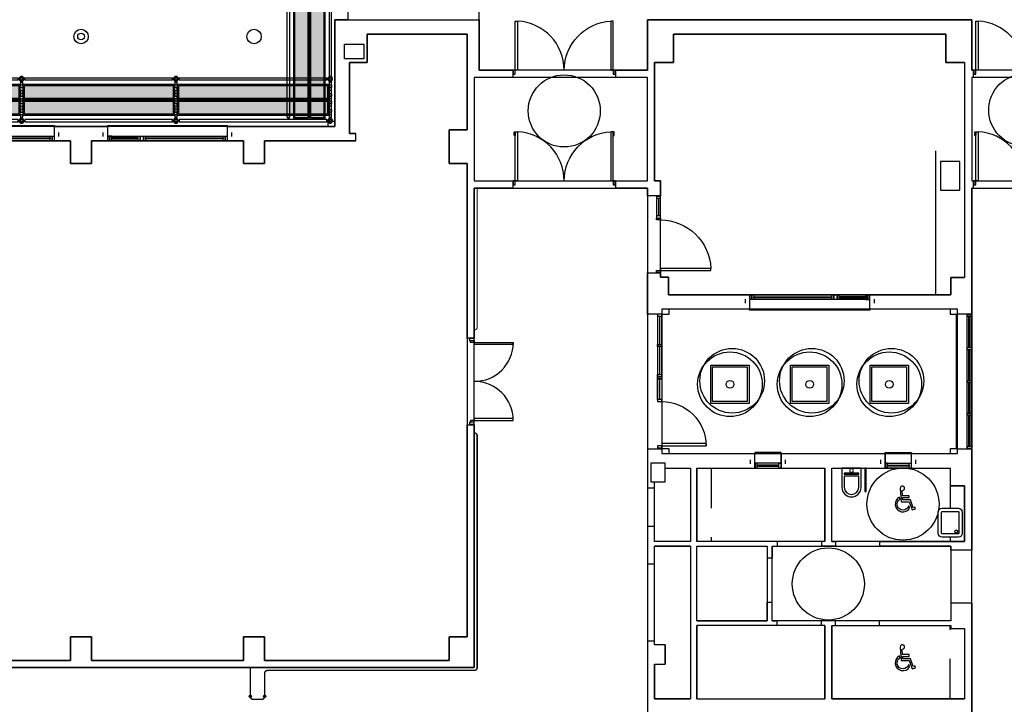
# Model space of a CAD drawing. Units: inches. Extents: x -128926 to -17880, y -2240 to 41567.
# Drawn here: x -121418 to -119369, y 9638 to 11061 of the extents above; entities that cross this region are included whole.
import ezdxf

# ---------------------------------------------------------------- set-up
doc = ezdxf.new("R2010")
doc.units = ezdxf.units.IN
doc.header["$MEASUREMENT"] = 0
for name, color, linetype in [('0-INSTA', 50, 'Continuous'), ('0-MUROS', 5, 'Continuous'), ('0-PILAR', 11, 'Continuous'), ('0-SANIT', 51, 'Continuous'), ('00-ANDAMIOS', 1, 'Continuous'), ('2', 9, 'Continuous'), ('A-ALFEIZAR', 131, 'Continuous'), ('A-CAMARA', 8, 'Continuous'), ('A-PASAMANOS', 252, 'Continuous'), ('A-Varbol', 52, 'Continuous'), ('AUX-tramas', 210, 'Continuous'), ('CARP-EXTERIOR', 131, 'Continuous'), ('CARP-INTERIOR', 111, 'Continuous'), ('D-NORMATIVA', 9, 'Continuous'), ('D-SUP.UTIL', 70, 'Continuous')]:
    doc.layers.add(name, color=color, linetype=linetype)

# ---------------------------------------------------------------- blocks, each defined once
blk = doc.blocks.new('ino')
for points in [[(-40, -40), (-40, 0), (0, 0), (0, -40, -1)], [(-35, -40), (-35, -17.2), (-5, -17.2), (-5, -40, -1)]]:
    blk.add_lwpolyline(points, format="xyb", close=True)
blk.add_lwpolyline([(-35, -10.8), (-5, -10.8), (-5, -12.9), (-35, -12.9)], close=True)
blk.add_circle((-20, -5.1), 3.95)
blk = doc.blocks.new('P-2H-210')
for points in [[(0, 209), (0, 213), (-8, 213), (-8, 209)], [(0, 204), (0, 209), (102, 209), (102, 204)], [(0, 1), (0, 5), (-8, 5), (-8, 1)], [(0, 10), (0, 5), (102, 5), (102, 10)]]:
    blk.add_lwpolyline(points, close=True)
at = {"ltscale": 10}
for points in [[(0, 107, 0.398957), (102, 204, -0.949917)], [(0, 107, -0.398957), (102, 10, 0.949917)]]:
    blk.add_lwpolyline(points, format="xyb", dxfattribs=at)
blk = doc.blocks.new('MINUSVALIDO')
for points in [[(0.141, 0.071), (0.141, 0.102), (0.025, 0.102), (0.02, 0.196, 2.732409), (-0.014, 0.231), (0, 0), (0.141, 0), (0.192, -0.143), (0.247, -0.125), (0.237, -0.095), (0.212, -0.104), (0.163, 0.031), (0.029, 0.031), (0.027, 0.071)], [(-0.023, 0.046), (-0.025, 0.08, 1.342318), (0.148, -0.112), (0.133, -0.069, -1.455177)]]:
    blk.add_lwpolyline(points, format="xyb", close=True)
blk = doc.blocks.new('RETENEDOR PTAS RF')
blk.add_lwpolyline([(0, 0), (6, 0, 0.414214), (7, 1), (7, 1, 0.414214), (6, 2), (0, 2, 0.414214), (-1, 1), (-1, 1, 0.414214)], format="xyb", close=True)
blk = doc.blocks.new('V5-planta')
at = {"layer": '0-MUROS'}
for p, q in [((-55, 0), (-55, 30)), ((0, 0), (0, 30))]:
    blk.add_line(p, q, dxfattribs=at)
at = {"layer": 'A-ALFEIZAR'}
for p, q in [((-55, 32), (0, 32)), ((-55, 30), (-55, 32)), ((0, 32), (0, 30))]:
    blk.add_line(p, q, dxfattribs=at)
at = {"layer": 'A-CAMARA'}
for p, q in [((-64, 9), (-64, 17)), ((9, 9), (9, 17))]:
    blk.add_line(p, q, dxfattribs=at)
at = {"layer": 'CARP-EXTERIOR'}
for p, q in [((-48, 6), (-48, 4)), ((-7, 6), (-7, 4))]:
    blk.add_line(p, q, dxfattribs=at)
for points in [[(-54, 10), (-1, 10)], [(-1, 0), (-54, 0)]]:
    blk.add_lwpolyline(points, dxfattribs=at)
for points in [[(-54, 10), (-54, 0), (-50, 0), (-50, 10)], [(-50, 6), (-5, 6), (-5, 4), (-50, 4)], [(-1, 10), (-1, 0), (-5, 0), (-5, 10)]]:
    blk.add_lwpolyline(points, close=True, dxfattribs=at)
blk = doc.blocks.new('PUERT82I')
for p, q in [((5, 8), (5, 90)), ((5, 90), (9, 90)), ((9, 90), (9, 8)), ((1, 0), (1, 8)), ((1, 8), (5, 8)), ((5, 0), (1, 0)), ((9, 8), (5, 8)), ((5, 8), (5, 0)), ((87, 8), (91, 8)), ((87, 0), (87, 8)), ((91, 0), (87, 0)), ((91, 8), (91, 0))]:
    blk.add_line(p, q)
blk.add_arc((5, 8), 82, 0, 90)
blk = doc.blocks.new('P82+M')
for points in [[(102.7, -20), (145.3, -20), (145.3, -29), (102.7, -29)], [(145.3, -20), (149.8, -20), (149.8, -29), (145.3, -29)], [(102.7, -24.5), (145.3, -24.5), (145.3, -24.5), (102.7, -24.5)]]:
    blk.add_lwpolyline(points, close=True)
at = {"xscale": -1.121951219509356, "yscale": 1.121951219509356, "zscale": 1.121951219512195, "rotation": 180}
blk.add_blockref('PUERT82I', (0.6, -20), dxfattribs=at)
blk = doc.blocks.new('V-250')
at = {"layer": 'A-ALFEIZAR'}
for p, q in [((0, 32), (-250, 32)), ((-250, 32), (-250, 30)), ((0, 30), (0, 32))]:
    blk.add_line(p, q, dxfattribs=at)
at = {"layer": 'A-CAMARA'}
for p, q in [((-259, 9), (-259, 17)), ((9, 9), (9, 17))]:
    blk.add_line(p, q, dxfattribs=at)
at = {"layer": 'CARP-EXTERIOR'}
for p, q in [((-239, 6), (-239, 4)), ((-80.9, 6), (-80.9, 4)), ((-61.9, 6), (-61.9, 4)), ((-11, 6), (-11, 4))]:
    blk.add_line(p, q, dxfattribs=at)
for points in [[(-1, 10), (-249, 10)], [(-249, 0), (-1, 0)]]:
    blk.add_lwpolyline(points, dxfattribs=at)
for points in [[(-249, 10), (-249, 0), (-245, 0), (-245, 10)], [(-245, 10), (-245, 0), (-241, 0), (-241, 10)], [(-78.9, 6), (-241, 6), (-241, 4), (-78.9, 4)], [(-78.9, 10), (-78.9, 0), (-74.9, 0), (-74.9, 10)], [(-74.9, 10), (-74.9, 0), (-67.9, 0), (-67.9, 10)], [(-67.9, 10), (-67.9, 0), (-63.9, 0), (-63.9, 10)], [(-63.9, 6), (-9, 6), (-9, 4), (-63.9, 4)], [(-5, 10), (-5, 0), (-9, 0), (-9, 10)], [(-1, 10), (-1, 0), (-5, 0), (-5, 10)]]:
    blk.add_lwpolyline(points, close=True, dxfattribs=at)
blk = doc.blocks.new('P-1H-105')
for p, q in [((8, 0), (0, 0)), ((0, 0), (0, -4)), ((8, -4), (8, 0)), ((0, -4), (8, -4)), ((8, -4), (113, -4)), ((8, -8), (8, -4)), ((113, -8), (8, -8)), ((113, -4), (113, -8)), ((0, -109), (0, -113)), ((8, -109), (0, -109)), ((0, -113), (8, -113)), ((8, -113), (8, -109))]:
    blk.add_line(p, q)
blk.add_arc((8, -4), 105, 270, 357.8184)
blk = doc.blocks.new('P-1HM-160')
blk.add_line((-154, 4), (-117.5, 4))
for points in [[(-158, 0), (-113, 0), (-113, 8), (-158, 8)], [(-158, 0), (-154, 0), (-154, 8), (-158, 8)], [(-117.5, 0), (-113, 0), (-113, 8), (-117.5, 8)]]:
    blk.add_lwpolyline(points, close=True)
at = {"xscale": -1, "rotation": 270}
blk.add_blockref('P-1H-105', (0, 0), dxfattribs=at)
blk = doc.blocks.new('P-2H-180')
for p, q in [((9, 10), (9, 91)), ((9, 91), (13, 91)), ((13, 91), (13, 10)), ((167, 91), (167, 10)), ((171, 91), (167, 91)), ((171, 10), (171, 91)), ((5, 10), (9, 10)), ((5, 0), (5, 10)), ((5, 0), (5, 8)), ((9, 2), (5, 2)), ((13, 10), (9, 10)), ((9, 10), (9, 2)), ((167, 10), (171, 10)), ((171, 10), (171, 2)), ((175, 10), (171, 10)), ((171, 2), (175, 2)), ((175, 8), (175, 0))]:
    blk.add_line(p, q)
for points in [[(5, 0), (5, 10), (1, 10), (1, 0)], [(179, 0), (179, 10), (175, 10), (175, 0)]]:
    blk.add_lwpolyline(points, close=True)
for centre, start, end in [((9, 10), 0, 90), ((171, 10), 90, 180)]:
    blk.add_arc(centre, 81, start, end)
blk = doc.blocks.new('AND307')
h = blk.add_hatch(color=253)
h.paths.add_polyline_path([(3.15, 0.465), (3.15, 0.735), (0.06, 0.735), (0.06, 0.465)])
h.paths.add_polyline_path([(0.06, 0.405), (0.06, 0.135), (3.15, 0.135), (3.15, 0.405)])
at = {"color": 21}
for p, q in [((3.178, 0.872), (3.167, 0.872)), ((3.167, 0.868), (3.178, 0.868)), ((3.178, 0.899), (3.186, 0.891)), ((3.186, 0.849), (3.178, 0.841)), ((3.189, 0.894), (3.181, 0.902)), ((3.181, 0.838), (3.189, 0.846)), ((3.208, 0.913), (3.208, 0.902)), ((3.208, 0.838), (3.208, 0.827)), ((3.212, 0.902), (3.212, 0.913)), ((3.212, 0.827), (3.212, 0.838)), ((3.239, 0.902), (3.231, 0.894)), ((3.231, 0.846), (3.239, 0.838)), ((3.234, 0.891), (3.242, 0.899)), ((3.242, 0.841), (3.234, 0.849)), ((3.253, 0.872), (3.242, 0.872)), ((3.242, 0.868), (3.253, 0.868)), ((3.167, 0.002), (3.178, 0.002)), ((3.186, 0.021), (3.178, 0.029)), ((3.181, 0.032), (3.189, 0.024)), ((3.208, 0.032), (3.208, 0.043)), ((3.212, 0.043), (3.212, 0.032)), ((3.231, 0.024), (3.239, 0.032)), ((3.242, 0.029), (3.234, 0.021)), ((3.242, 0.002), (3.253, 0.002)), ((3.178, -0.002), (3.167, -0.002)), ((3.178, -0.029), (3.186, -0.021)), ((3.189, -0.024), (3.181, -0.032)), ((3.208, -0.043), (3.208, -0.032)), ((3.212, -0.032), (3.212, -0.043)), ((3.239, -0.032), (3.231, -0.024)), ((3.234, -0.021), (3.242, -0.029)), ((3.253, -0.002), (3.242, -0.002))]:
    blk.add_line(p, q, dxfattribs=at)
for points in [[(0.07, 0.885), (0.033, 0.885), (0.033, 0.875), (0.06, 0.875), (0.06, 0.865), (0.033, 0.865), (0.033, 0.855), (0.07, 0.855)], [(3.14, 0.845), (0.07, 0.845), (0.07, 0.895), (3.14, 0.895)], [(3.14, 0.885), (3.177, 0.885), (3.177, 0.875), (3.15, 0.875), (3.15, 0.865), (3.177, 0.865), (3.177, 0.855), (3.14, 0.855)], [(3.195, 0.8), (3.195, 0.837), (3.205, 0.837), (3.205, 0.81), (3.215, 0.81), (3.215, 0.837), (3.225, 0.837), (3.225, 0.8)], [(3.225, 0.8), (3.225, 0.837), (3.215, 0.837), (3.215, 0.81), (3.205, 0.81), (3.205, 0.837), (3.195, 0.837), (3.195, 0.8)], [(3.175, 0.76), (3.175, 0.44), (0.035, 0.44), (0.035, 0.76)], [(3.175, 0.69), (3.175, 0.64), (3.239, 0.64), (3.239, 0.69)], [(3.245, 0.69), (3.245, 0.74), (3.181, 0.74), (3.181, 0.69)], [(3.175, 0.43), (3.175, 0.11), (0.035, 0.11), (0.035, 0.43)], [(3.175, 0.51), (3.175, 0.46), (3.239, 0.46), (3.239, 0.51)], [(3.245, 0.51), (3.245, 0.56), (3.181, 0.56), (3.181, 0.51)], [(3.245, 0.36), (3.245, 0.41), (3.181, 0.41), (3.181, 0.36)], [(3.175, 0.36), (3.175, 0.31), (3.239, 0.31), (3.239, 0.36)], [(3.245, 0.18), (3.245, 0.23), (3.181, 0.23), (3.181, 0.18)], [(0.07, -0.015), (0.033, -0.015), (0.033, -0.005), (0.06, -0.005), (0.06, 0.005), (0.033, 0.005), (0.033, 0.015), (0.07, 0.015)], [(3.14, 0.025), (0.07, 0.025), (0.07, -0.025), (3.14, -0.025)], [(3.14, -0.015), (3.177, -0.015), (3.177, -0.005), (3.15, -0.005), (3.15, 0.005), (3.177, 0.005), (3.177, 0.015), (3.14, 0.015)], [(3.175, 0.18), (3.175, 0.13), (3.239, 0.13), (3.239, 0.18)], [(3.195, 0.07), (3.195, 0.033), (3.205, 0.033), (3.205, 0.06), (3.215, 0.06), (3.215, 0.033), (3.225, 0.033), (3.225, 0.07)], [(3.225, 0.07), (3.225, 0.033), (3.215, 0.033), (3.215, 0.06), (3.205, 0.06), (3.205, 0.033), (3.195, 0.033), (3.195, 0.07)]]:
    blk.add_lwpolyline(points, close=True)
for points in [[(3.165, 0.866, -0.441624), (3.167, 0.868, 0.441624)], [(3.175, 0.899, -0.441624), (3.178, 0.899, 0.441624)], [(3.18, 0.866, -0.000097), (3.18, 0.866, -0.000006)], [(3.181, 0.835, -0.441624), (3.181, 0.838, 0.441624)], [(3.186, 0.888, -0.000097), (3.186, 0.888, -0.000006)], [(3.192, 0.846, -0.000097), (3.192, 0.846, -0.000006)], [(3.206, 0.915, -0.441624), (3.208, 0.913, 0.441624)], [(3.206, 0.9, -0.000097), (3.206, 0.9, -0.000006)], [(3.214, 0.825, -0.441624), (3.212, 0.827, 0.441624)], [(3.214, 0.84, -0.000097), (3.214, 0.84, -0.000006)], [(3.228, 0.894, -0.000097), (3.228, 0.894, -0.000006)], [(3.234, 0.852, -0.000097), (3.234, 0.852, -0.000006)], [(3.239, 0.905, -0.441624), (3.239, 0.902, 0.441624)], [(3.24, 0.874, -0.000097), (3.24, 0.874, -0.000006)], [(3.245, 0.841, -0.441624), (3.242, 0.841, 0.441624)], [(3.255, 0.874, -0.441624), (3.253, 0.872, 0.441624)], [(3.165, 0.004, 0.441624), (3.167, 0.002, -0.441624)], [(3.18, 0.004, 0.000097), (3.18, 0.004, 0.000006)], [(3.181, 0.035, 0.441624), (3.181, 0.032, -0.441624)], [(3.192, 0.024, 0.000097), (3.192, 0.024, 0.000006)], [(3.214, 0.045, 0.441624), (3.212, 0.043, -0.441624)], [(3.214, 0.03, 0.000097), (3.214, 0.03, 0.000006)], [(3.234, 0.018, 0.000097), (3.234, 0.018, 0.000006)], [(3.245, 0.029, 0.441624), (3.242, 0.029, -0.441624)], [(3.175, -0.029, 0.441624), (3.178, -0.029, -0.441624)], [(3.186, -0.018, 0.000097), (3.186, -0.018, 0.000006)], [(3.206, -0.03, 0.000097), (3.206, -0.03, 0.000006)], [(3.206, -0.045, 0.441624), (3.208, -0.043, -0.441624)], [(3.228, -0.024, 0.000097), (3.228, -0.024, 0.000006)], [(3.239, -0.035, 0.441624), (3.239, -0.032, -0.441624)], [(3.24, -0.004, 0.000097), (3.24, -0.004, 0.000006)], [(3.255, -0.004, 0.441624), (3.253, -0.002, -0.441624)]]:
    blk.add_lwpolyline(points, format="xyb", close=True, dxfattribs=at)
for points in [[(3.15, 0.735), (3.15, 0.465), (0.06, 0.465), (0.06, 0.735)], [(3.15, 0.405), (3.15, 0.135), (0.06, 0.135), (0.06, 0.405)]]:
    blk.add_lwpolyline(points, close=True, dxfattribs=at)
for points in [[(3.235, 0.74), (3.235, 0.8), (3.185, 0.8), (3.185, 0.74)], [(3.185, 0.64), (3.185, 0.56)], [(3.235, 0.56), (3.235, 0.64)], [(3.185, 0.46), (3.185, 0.41)], [(3.235, 0.41), (3.235, 0.46)], [(3.185, 0.31), (3.185, 0.23)], [(3.235, 0.23), (3.235, 0.31)], [(3.185, 0.13), (3.185, 0.07), (3.235, 0.07), (3.235, 0.13)]]:
    blk.add_lwpolyline(points)
for centre in [(3.21, 0.87), (3.21, 0)]:
    blk.add_circle(centre, 0.025)
for centre, start, end in [((3.21, 0.87), 174.2608, 185.7392), ((3.21, 0.87), 17.4576, 162.5424), ((3.21, 0.87), 197.4576, 252.5424), ((3.21, 0.87), 264.2608, 275.7392), ((3.21, 0.87), 287.4576, 342.5424), ((3.21, 0.87), 354.2608, 5.7392), ((3.21, 0), 174.2608, 185.7392), ((3.21, 0), 107.4576, 162.5424), ((3.21, 0), 84.2608, 95.7392), ((3.21, 0), 17.4576, 72.5424), ((3.21, 0), 354.2608, 5.7392), ((3.21, 0), 197.4576, 342.5424)]:
    blk.add_arc(centre, 0.05, start, end)
for centre, radius, start, end in [((3.21, 0.87), 0.045, 173.6206, 174.6624), ((3.167, 0.874), 0.002, 174.6624, 270), ((3.167, 0.866), 0.002, 90, 185.3376), ((3.21, 0.87), 0.045, 185.3376, 186.3794), ((3.21, 0.87), 0.045, 140.3376, 160.5288), ((3.21, 0.87), 0.045, 199.4712, 219.6624), ((3.177, 0.897), 0.002, 45, 140.3376), ((3.177, 0.843), 0.002, 219.6624, 315), ((3.178, 0.874), 0.002, 270, 352.8192), ((3.178, 0.866), 0.002, 7.1808, 90), ((3.21, 0.87), 0.03, 142.1808, 172.8192), ((3.21, 0.87), 0.03, 187.1808, 217.8192), ((3.21, 0.87), 0.045, 95.3376, 129.6624), ((3.183, 0.903), 0.002, 129.6624, 225), ((3.183, 0.837), 0.002, 135, 230.3376), ((3.21, 0.87), 0.045, 230.3376, 250.5288), ((3.185, 0.89), 0.002, 322.1808, 45), ((3.185, 0.85), 0.002, 315, 37.8192), ((3.19, 0.895), 0.002, 225, 307.8192), ((3.19, 0.845), 0.002, 52.1808, 135), ((3.21, 0.87), 0.03, 97.1808, 127.8192), ((3.21, 0.87), 0.03, 232.1808, 262.8192), ((3.21, 0.87), 0.045, 263.6206, 264.6624), ((3.206, 0.913), 0.002, 360, 95.3376), ((3.206, 0.902), 0.002, 277.1808, 360), ((3.206, 0.838), 0.002, 0, 82.8192), ((3.206, 0.827), 0.002, 264.6624, 0), ((3.214, 0.913), 0.002, 84.6624, 180), ((3.214, 0.902), 0.002, 180, 262.8192), ((3.214, 0.838), 0.002, 97.1808, 180), ((3.214, 0.827), 0.002, 180, 275.3376), ((3.21, 0.87), 0.045, 50.3376, 84.6624), ((3.21, 0.87), 0.03, 52.1808, 82.8192), ((3.21, 0.87), 0.03, 277.1808, 307.8192), ((3.21, 0.87), 0.045, 275.3376, 276.3794), ((3.21, 0.87), 0.045, 289.4712, 309.6624), ((3.23, 0.895), 0.002, 232.1808, 315), ((3.23, 0.845), 0.002, 45, 127.8192), ((3.235, 0.89), 0.002, 135, 217.8192), ((3.235, 0.85), 0.002, 142.1808, 225), ((3.21, 0.87), 0.03, 7.1808, 37.8192), ((3.21, 0.87), 0.03, 322.1808, 352.8192), ((3.237, 0.903), 0.002, 315, 50.3376), ((3.237, 0.837), 0.002, 309.6624, 45), ((3.242, 0.874), 0.002, 187.1808, 270), ((3.242, 0.866), 0.002, 90, 172.8192), ((3.243, 0.897), 0.002, 39.6624, 135), ((3.243, 0.843), 0.002, 225, 320.3376), ((3.21, 0.87), 0.045, 19.4712, 39.6624), ((3.21, 0.87), 0.045, 320.3376, 340.5288), ((3.253, 0.874), 0.002, 270, 5.3376), ((3.253, 0.866), 0.002, 354.6624, 90), ((3.21, 0.87), 0.045, 5.3376, 6.3794), ((3.21, 0.87), 0.045, 353.6206, 354.6624), ((3.21, 0), 0.045, 173.6206, 174.6624), ((3.167, 0.004), 0.002, 174.6624, 270), ((3.21, 0), 0.045, 140.3376, 160.5288), ((3.177, 0.027), 0.002, 45, 140.3376), ((3.178, 0.004), 0.002, 270, 352.8192), ((3.21, 0), 0.03, 142.1808, 172.8192), ((3.21, 0), 0.045, 109.4712, 129.6624), ((3.183, 0.033), 0.002, 129.6624, 225), ((3.185, 0.02), 0.002, 322.1808, 45), ((3.19, 0.025), 0.002, 225, 307.8192), ((3.21, 0), 0.03, 97.1808, 127.8192), ((3.21, 0), 0.045, 95.3376, 96.3794), ((3.206, 0.043), 0.002, 0, 95.3376), ((3.206, 0.032), 0.002, 277.1808, 0), ((3.214, 0.043), 0.002, 84.6624, 180), ((3.214, 0.032), 0.002, 180, 262.8192), ((3.21, 0), 0.045, 83.6206, 84.6624), ((3.21, 0), 0.03, 52.1808, 82.8192), ((3.21, 0), 0.045, 50.3376, 70.5288), ((3.23, 0.025), 0.002, 232.1808, 315), ((3.235, 0.02), 0.002, 135, 217.8192), ((3.21, 0), 0.03, 7.1808, 37.8192), ((3.237, 0.033), 0.002, 315, 50.3376), ((3.242, 0.004), 0.002, 187.1808, 270), ((3.243, 0.027), 0.002, 39.6624, 135), ((3.21, 0), 0.045, 19.4712, 39.6624), ((3.253, 0.004), 0.002, 270, 5.3376), ((3.21, 0), 0.045, 5.3376, 6.3794), ((3.167, -0.004), 0.002, 90, 185.3376), ((3.21, 0), 0.045, 185.3376, 186.3794), ((3.21, 0), 0.045, 199.4712, 219.6624), ((3.177, -0.027), 0.002, 219.6624, 315), ((3.178, -0.004), 0.002, 7.1808, 90), ((3.21, 0), 0.03, 187.1808, 217.8192), ((3.183, -0.033), 0.002, 135, 230.3376), ((3.21, 0), 0.045, 230.3376, 264.6624), ((3.185, -0.02), 0.002, 315, 37.8192), ((3.19, -0.025), 0.002, 52.1808, 135), ((3.21, 0), 0.03, 232.1808, 262.8192), ((3.206, -0.032), 0.002, 0, 82.8192), ((3.206, -0.043), 0.002, 264.6624, 0), ((3.214, -0.032), 0.002, 97.1808, 180), ((3.214, -0.043), 0.002, 180, 275.3376), ((3.21, 0), 0.03, 277.1808, 307.8192), ((3.21, 0), 0.045, 275.3376, 309.6624), ((3.23, -0.025), 0.002, 45, 127.8192), ((3.235, -0.02), 0.002, 142.1808, 225), ((3.21, 0), 0.03, 322.1808, 352.8192), ((3.237, -0.033), 0.002, 309.6624, 45), ((3.242, -0.004), 0.002, 90, 172.8192), ((3.243, -0.027), 0.002, 225, 320.3376), ((3.21, 0), 0.045, 320.3376, 340.5288), ((3.253, -0.004), 0.002, 354.6624, 90), ((3.21, 0), 0.045, 353.6206, 354.6624)]:
    blk.add_arc(centre, radius, start, end, dxfattribs=at)

msp = doc.modelspace()

# ---------------------------------------------------------------- linework, layer by layer
at = {"layer": '0-INSTA'}
for points in [[(-120761.86, 10849.341), (-120776.86, 10849.341), (-120776.86, 10839.341), (-120761.86, 10839.341)], [(-120066.86, 10459.148), (-120081.86, 10459.148), (-120081.86, 10449.148), (-120066.86, 10449.148)], [(-119466.86, 10459.148), (-119481.86, 10459.148), (-119481.86, 10449.148), (-119466.86, 10449.148)], [(-120066.86, 10169.148), (-120081.86, 10169.148), (-120081.86, 10159.148), (-120066.86, 10159.148)], [(-119466.86, 10169.148), (-119481.86, 10169.148), (-119481.86, 10159.148), (-119466.86, 10159.148)]]:
    msp.add_lwpolyline(points, close=True, dxfattribs=at)
msp.add_circle((-121290.007, 11026.148), 7, dxfattribs=at)
at = {"layer": '0-MUROS'}
for p, q in [((-120761.86, 10839.341), (-120761.86, 11061.148)), ((-120761.86, 11061.148), (-120461.86, 11061.148)), ((-120461.86, 11061.148), (-120461.86, 10956.182)), ((-120111.86, 11061.148), (-119436.86, 11061.148)), ((-120111.86, 10956.182), (-120111.86, 11061.148)), ((-119436.86, 11061.148), (-119436.86, 10956.182)), ((-120486.86, 11031.148), (-120694.868, 11031.148)), ((-120694.868, 11031.148), (-120694.868, 10972.148)), ((-120486.86, 10832.341), (-120486.86, 11031.148)), ((-119490.86, 11031.148), (-120057.86, 11031.148)), ((-120057.86, 11031.148), (-120057.86, 10972.148)), ((-119490.86, 10972.148), (-119490.86, 11031.148)), ((-120731.86, 10972.148), (-120731.86, 10824.341)), ((-120694.868, 10972.148), (-120731.86, 10972.148)), ((-120057.86, 10972.148), (-120096.86, 10972.148)), ((-120096.86, 10972.148), (-120096.86, 10726.182)), ((-119451.86, 10972.148), (-119490.86, 10972.148)), ((-119451.86, 10972.148), (-119451.86, 10525.341)), ((-120391.83, 10941.182), (-120471.86, 10941.182)), ((-120471.86, 10941.182), (-120471.86, 10726.182)), ((-120461.86, 10956.182), (-120391.83, 10956.182)), ((-120391.83, 10956.182), (-120391.83, 10941.182)), ((-120177.83, 10941.182), (-120177.83, 10956.182)), ((-120177.83, 10956.182), (-120111.86, 10956.182)), ((-120111.86, 10941.182), (-120177.83, 10941.182)), ((-120111.86, 10726.182), (-120111.86, 10941.182)), ((-119436.86, 10956.182), (-119433.86, 10956.182)), ((-119436.86, 10941.182), (-119436.86, 10726.182)), ((-119433.86, 10941.182), (-119436.86, 10941.182)), ((-119433.86, 10956.182), (-119433.86, 10941.182)), ((-121345.007, 10839.341), (-121235.007, 10839.341)), ((-121345.007, 10809.341), (-121345.007, 10839.341)), ((-121235.007, 10839.341), (-121235.007, 10809.341)), ((-120985.007, 10839.341), (-120761.86, 10839.341)), ((-120985.007, 10809.341), (-120985.007, 10839.341)), ((-120731.86, 10824.341), (-120718.007, 10824.341)), ((-120718.007, 10809.341), (-120718.007, 10824.341)), ((-121312.007, 10809.341), (-121345.007, 10809.341)), ((-121312.007, 10762.341), (-121312.007, 10809.341)), ((-121235.007, 10809.341), (-121268.007, 10809.341)), ((-121268.007, 10809.341), (-121268.007, 10762.341)), ((-120952.007, 10809.341), (-120985.007, 10809.341)), ((-120952.007, 10762.341), (-120952.007, 10809.341)), ((-120718.007, 10809.341), (-120908.007, 10809.341)), ((-120908.007, 10809.341), (-120908.007, 10762.341)), ((-121268.007, 10762.341), (-121312.007, 10762.341)), ((-120908.007, 10762.341), (-120952.007, 10762.341)), ((-120486.86, 10399.148), (-120486.86, 10762.341)), ((-120471.86, 10726.182), (-120391.83, 10726.182)), ((-120391.83, 10726.182), (-120391.83, 10711.182)), ((-120177.83, 10711.182), (-120177.83, 10726.182)), ((-120177.83, 10726.182), (-120111.86, 10726.182)), ((-120096.86, 10726.182), (-120084.86, 10726.182)), ((-120084.86, 10726.182), (-120084.86, 10694.806)), ((-119436.86, 10726.182), (-119433.86, 10726.182)), ((-119433.86, 10726.182), (-119433.86, 10711.182)), ((-120471.86, 10711.182), (-120471.86, 10399.148)), ((-120391.83, 10711.182), (-120471.86, 10711.182)), ((-120111.86, 10711.182), (-120177.83, 10711.182)), ((-120111.86, 10694.806), (-120111.86, 10711.182)), ((-120084.86, 10694.806), (-120111.86, 10694.806)), ((-119436.86, 10711.182), (-119436.86, 10449.148)), ((-119433.86, 10711.182), (-119436.86, 10711.182)), ((-120111.86, 10534.806), (-120084.86, 10534.806)), ((-120111.86, 10449.148), (-120111.86, 10534.806)), ((-120084.86, 10534.806), (-120084.86, 10526.148)), ((-120084.86, 10526.148), (-120067.86, 10526.148)), ((-120067.86, 10526.148), (-120067.86, 10489.148)), ((-119480.86, 10489.148), (-119480.86, 10525.341)), ((-119480.86, 10525.341), (-119451.86, 10525.341)), ((-120067.86, 10489.148), (-119899.36, 10489.148)), ((-119899.36, 10489.148), (-119899.36, 10459.148)), ((-119649.36, 10459.148), (-119649.36, 10489.148)), ((-119649.36, 10489.148), (-119480.86, 10489.148)), ((-120081.86, 10449.148), (-120111.86, 10449.148)), ((-119899.36, 10459.148), (-120081.86, 10459.148)), ((-120081.86, 10459.148), (-120081.86, 10449.148)), ((-119466.86, 10459.148), (-119649.36, 10459.148)), ((-119466.86, 10449.148), (-119466.86, 10459.148)), ((-119436.86, 10449.148), (-119466.86, 10449.148)), ((-120471.86, 10399.148), (-120486.86, 10399.148)), ((-120486.86, 10219.148), (-120471.86, 10219.148)), ((-120486.86, 9778.341), (-120486.86, 10219.148)), ((-120471.86, 10219.148), (-120471.86, 9714.341)), ((-120111.86, 10169.148), (-120081.86, 10169.148)), ((-120111.86, 10169.148), (-120111.86, 10087.288)), ((-120081.86, 10169.148), (-120081.86, 10159.148)), ((-119466.86, 10159.148), (-119466.86, 10169.148)), ((-119466.86, 10169.148), (-119436.86, 10169.148)), ((-119436.86, 10169.148), (-119436.86, 9958.621)), ((-120081.86, 10159.148), (-119888.36, 10159.148)), ((-119888.36, 10129.148), (-119888.36, 10159.148)), ((-119833.36, 10159.148), (-119617.36, 10159.148)), ((-119833.36, 10159.148), (-119833.36, 10129.148)), ((-119617.36, 10159.148), (-119617.36, 10129.148)), ((-119562.36, 10159.148), (-119466.86, 10159.148)), ((-119562.36, 10129.148), (-119562.36, 10159.148)), ((-120074.86, 10129.148), (-120021.86, 10129.148)), ((-120021.86, 10129.148), (-120021.86, 9976.621)), ((-120008.86, 10129.148), (-119888.36, 10129.148)), ((-120008.86, 10129.148), (-120008.86, 9976.621)), ((-119833.36, 10129.148), (-119742.86, 10129.148)), ((-119742.86, 9976.621), (-119742.86, 10129.148)), ((-119727.86, 9976.621), (-119727.86, 10129.148)), ((-119727.86, 10129.148), (-119617.36, 10129.148)), ((-119562.36, 10129.148), (-119481.86, 10129.148)), ((-119481.86, 10129.148), (-119481.86, 10092.148)), ((-120096.86, 10087.288), (-120096.86, 10100.341)), ((-120096.86, 10087.288), (-120111.86, 10087.288)), ((-119481.86, 10092.148), (-119451.86, 10092.148)), ((-119451.86, 10092.148), (-119451.86, 9976.621)), ((-120111.86, 10007.288), (-120111.86, 9929.524)), ((-120096.86, 10007.288), (-120111.86, 10007.288)), ((-120096.86, 9976.621), (-120096.86, 10007.288)), ((-120021.86, 9976.621), (-120096.86, 9976.621)), ((-119841.907, 9976.621), (-120008.86, 9976.621)), ((-119841.907, 9976.621), (-119841.907, 9966.621)), ((-119742.86, 9976.621), (-119749.907, 9976.621)), ((-119749.907, 9976.621), (-119749.907, 9966.621)), ((-119727.86, 9976.621), (-119720.814, 9976.621)), ((-119720.814, 9976.621), (-119720.814, 9966.621)), ((-119628.814, 9976.621), (-119451.86, 9976.621)), ((-119628.814, 9976.621), (-119628.814, 9966.621)), ((-120096.86, 9929.524), (-120096.86, 9966.621)), ((-120021.86, 9966.621), (-120096.86, 9966.621)), ((-120021.86, 9966.621), (-120021.86, 9649.094)), ((-120008.86, 9811.621), (-120008.86, 9966.621)), ((-120008.86, 9966.621), (-119862.384, 9966.621)), ((-119862.384, 9966.621), (-119862.384, 9942.621)), ((-119852.384, 9966.621), (-119841.907, 9966.621)), ((-119852.384, 9966.621), (-119852.384, 9942.621)), ((-119720.814, 9966.621), (-119749.907, 9966.621)), ((-119480.86, 9966.621), (-119628.814, 9966.621)), ((-119480.86, 9958.621), (-119480.86, 9966.621)), ((-119436.86, 9958.621), (-119480.86, 9958.621)), ((-119862.384, 9942.621), (-119852.384, 9942.621)), ((-120096.86, 9929.524), (-120111.86, 9929.524)), ((-119862.384, 9850.621), (-119852.384, 9850.621)), ((-119862.384, 9811.621), (-119862.384, 9850.621)), ((-119852.384, 9811.621), (-119852.384, 9850.621)), ((-119436.86, 9848.519), (-119480.86, 9848.519)), ((-119480.86, 9848.519), (-119480.86, 9811.621)), ((-119436.86, 9848.519), (-119436.86, 9398.914)), ((-120008.86, 9811.621), (-119862.384, 9811.621)), ((-119852.384, 9811.621), (-119841.907, 9811.621)), ((-119841.907, 9801.621), (-119841.907, 9811.621)), ((-119720.814, 9811.621), (-119749.907, 9811.621)), ((-119749.907, 9801.621), (-119749.907, 9811.621)), ((-119720.814, 9801.621), (-119720.814, 9811.621)), ((-119480.86, 9811.621), (-119628.814, 9811.621)), ((-119628.814, 9801.621), (-119628.814, 9811.621)), ((-119841.907, 9801.621), (-120008.86, 9801.621)), ((-120008.86, 9649.094), (-120008.86, 9801.621)), ((-119742.86, 9801.621), (-119749.907, 9801.621)), ((-119742.86, 9801.621), (-119742.86, 9649.094)), ((-119727.86, 9801.621), (-119720.814, 9801.621)), ((-119727.86, 9801.621), (-119727.86, 9649.094)), ((-119628.814, 9801.621), (-119480.86, 9801.621)), ((-119451.86, 9795.519), (-119451.86, 9649.094)), ((-121312.007, 9729.341), (-121312.007, 9778.341)), ((-121312.007, 9778.341), (-121268.007, 9778.341)), ((-121268.007, 9778.341), (-121268.007, 9729.341)), ((-120952.007, 9729.341), (-120952.007, 9778.341)), ((-120952.007, 9778.341), (-120908.007, 9778.341)), ((-120908.007, 9778.341), (-120908.007, 9729.341)), ((-120523.86, 9729.341), (-120523.86, 9778.341)), ((-120523.86, 9778.341), (-120486.86, 9778.341)), ((-120111.86, 9769.524), (-120111.86, 9349.952)), ((-120096.86, 9769.524), (-120111.86, 9769.524)), ((-120096.86, 9761.341), (-120096.86, 9769.524)), ((-120074.86, 9761.341), (-120096.86, 9761.341)), ((-120074.86, 9761.341), (-120074.86, 9721.341)), ((-121628.007, 9729.341), (-121312.007, 9729.341)), ((-121268.007, 9729.341), (-120952.007, 9729.341)), ((-120908.007, 9729.341), (-120523.86, 9729.341)), ((-120471.86, 9714.341), (-121736.926, 9714.341)), ((-120096.86, 9721.341), (-120096.86, 9649.094)), ((-120096.86, 9721.341), (-120074.86, 9721.341)), ((-120096.86, 9649.094), (-120021.86, 9649.094)), ((-120008.86, 9649.094), (-119742.86, 9649.094)), ((-119727.86, 9649.094), (-119451.86, 9649.094))]:
    msp.add_line(p, q, dxfattribs=at)
for points in [[(-120486.86, 10762.341), (-120523.86, 10762.341), (-120523.86, 10832.341), (-120486.86, 10832.341)], [(-119480.86, 9801.621), (-119480.86, 9795.519), (-119451.86, 9795.519)]]:
    msp.add_lwpolyline(points, dxfattribs=at)
for centre in [(-121290.007, 11026.148), (-120930.007, 11026.148)]:
    msp.add_circle(centre, 15, dxfattribs=at)
at = {"layer": '0-PILAR'}
for points in [[(-120741.86, 11010.148), (-120701.86, 11010.148), (-120701.86, 10980.148), (-120741.86, 10980.148)], [(-120104.86, 10100.341), (-120074.86, 10100.341), (-120074.86, 10139.148), (-120104.86, 10139.148)]]:
    msp.add_lwpolyline(points, close=True, dxfattribs=at)
at = {"layer": '0-SANIT'}
for points in [[(-119480.86, 10489.148), (-119511.86, 10489.148), (-119511.86, 10788.341)], [(-119978.86, 9985.42), (-119978.86, 9976.621), (-120008.86, 9976.621), (-120008.86, 10129.148), (-119978.86, 10129.148), (-119978.86, 10129.148), (-119978.86, 10045.42)], [(-119481.86, 9976.621), (-119451.86, 9976.621), (-119451.86, 10092.148), (-119481.86, 10092.148), (-119481.86, 10092.148), (-119481.86, 10045.42)], [(-119481.86, 9985.42), (-119481.86, 9976.621)], [(-119481.86, 9792.822), (-119481.86, 9801.621)], [(-119481.86, 9795.519), (-119451.86, 9795.519), (-119451.86, 9649.094), (-119481.86, 9649.094), (-119481.86, 9649.094), (-119481.86, 9732.822)]]:
    msp.add_lwpolyline(points, dxfattribs=at)
for points in [[(-119461.86, 10766.613), (-119501.86, 10766.613), (-119501.86, 10706.613), (-119461.86, 10706.613)], [(-119659.794, 10129.148), (-119659.794, 10080.368), (-119656.544, 10080.368), (-119656.544, 10129.148)]]:
    msp.add_lwpolyline(points, close=True, dxfattribs=at)
for points in [[(-119498.86, 10045.42), (-119464.86, 10045.42, -0.41421356), (-119456.86, 10037.42), (-119456.86, 9993.42, -0.41421356), (-119464.86, 9985.42), (-119498.86, 9985.42, -0.41421356), (-119506.86, 9993.42), (-119506.86, 10037.42, -0.41421356)], [(-119498.86, 10038.42), (-119464.86, 10038.42, -0.41421356), (-119463.86, 10037.42), (-119463.86, 9993.42, -0.41421356), (-119464.86, 9992.42), (-119498.86, 9992.42, -0.41421356), (-119499.86, 9993.42), (-119499.86, 10037.42, -0.41421356)]]:
    msp.add_lwpolyline(points, format="xyb", close=True, dxfattribs=at)
msp.add_circle((-119469.401, 9997.414), 3.096, dxfattribs=at)
at = {"layer": '2'}
for points in [[(-119980.053, 10343.206), (-119900.053, 10343.206), (-119900.053, 10263.206), (-119980.053, 10263.206)], [(-119976.053, 10339.206), (-119904.053, 10339.206), (-119904.053, 10267.206), (-119976.053, 10267.206)], [(-119814.36, 10343.206), (-119734.36, 10343.206), (-119734.36, 10263.206), (-119814.36, 10263.206)], [(-119810.36, 10339.206), (-119738.36, 10339.206), (-119738.36, 10267.206), (-119810.36, 10267.206)], [(-119648.668, 10343.206), (-119568.668, 10343.206), (-119568.668, 10263.206), (-119648.668, 10263.206)], [(-119644.668, 10339.206), (-119572.668, 10339.206), (-119572.668, 10267.206), (-119644.668, 10267.206)]]:
    msp.add_lwpolyline(points, close=True, dxfattribs=at)
at = {"layer": 'A-ALFEIZAR'}
for p, q in [((-119468.86, 10169.148), (-119468.86, 10449.148)), ((-119468.86, 10449.148), (-119466.86, 10449.148)), ((-119466.86, 10169.148), (-119468.86, 10169.148))]:
    msp.add_line(p, q, dxfattribs=at)
at = {"layer": 'A-PASAMANOS'}
for points, const_width in [([(-120465.86, 10711.182), (-120465.86, 10422.182, -0.41421356), (-120471.86, 10416.182), (-120471.86, 10416.182)], 2), ([(-120938.007, 9714.341), (-120938.007, 9654.341, 0.41421356), (-120932.007, 9648.341), (-120914.007, 9648.341, 0.41421356), (-120908.007, 9654.341), (-120908.007, 9702.341, -0.41421356), (-120902.007, 9708.341), (-120471.86, 9708.341, 0.41421356), (-120465.86, 9714.341), (-120465.86, 10196.113, 0.41421356), (-120471.86, 10202.113), (-120471.86, 10202.113)], 3)]:
    msp.add_lwpolyline(points, format="xyb", dxfattribs=dict(at, const_width=const_width))
for centre in [(-120938.007, 9654.341), (-120908.007, 9654.341)]:
    msp.add_circle(centre, 2.5, dxfattribs=at)
at = {"layer": 'A-Varbol'}
for centre, radius in [((-119940.053, 10303.206), 67.2), ((-119935.486, 10310.503), 67.2), ((-119774.36, 10303.206), 67.2), ((-119769.794, 10310.503), 67.2), ((-119608.668, 10303.206), 67.2), ((-119604.102, 10310.503), 67.2), ((-119940.053, 10303.206), 8), ((-119774.36, 10303.206), 8), ((-119608.668, 10303.206), 8)]:
    msp.add_circle(centre, radius, dxfattribs=at)
at = {"layer": 'AUX-tramas'}
msp.add_lwpolyline([(-120471.86, 10711.182), (-120111.86, 10711.182), (-120111.86, 9349.952), (-120948.092, 9349.952), (-120948.092, 9334.952), (-120921.092, 9334.952), (-120921.092, 9259.952), (-120921.092, 9259.952), (-121021.2, 9259.952), (-121089.99, 9259.952), (-121121.309, 9259.952), (-121289.309, 9259.952), (-121358.149, 9259.952), (-121436.99, 9259.952), (-121436.99, 9259.952), (-121733.092, 9259.952), (-121733.092, 9243.952), (-121655.888, 9244.952), (-121655.888, 8861.148), (-122369.007, 8861.148), (-122369.007, 8861.148), (-122369.007, 8861.148), (-122369.007, 9714.341), (-120471.86, 9714.341)], close=True, dxfattribs=at)
msp.add_lwpolyline([(-119201.86, 8016.148), (-119591.86, 8016.148), (-119591.86, 8440.554), (-119698.86, 8440.554), (-119698.86, 8654.554), (-119436.86, 8654.554), (-119436.86, 9262.952), (-119451.86, 9262.952), (-119451.86, 9412.321), (-119436.86, 9412.321), (-119436.86, 9466.321), (-119451.86, 9466.321), (-119451.86, 9611.952), (-119436.86, 9611.952), (-119436.86, 10711.182), (-119216.86, 10711.182)], dxfattribs=at)
at = {"layer": 'CARP-EXTERIOR'}
for p, q in [((-120086.348, 10444.66), (-120086.348, 10386.273)), ((-120086.348, 10381.785), (-120086.348, 10323.398))]:
    msp.add_line(p, q, dxfattribs=at)
for points in [[(-120081.86, 10449.148), (-120090.836, 10449.148), (-120090.836, 10318.91), (-120081.86, 10318.91)], [(-120081.86, 10449.148), (-120090.836, 10449.148), (-120090.836, 10444.66), (-120081.86, 10444.66)], [(-119446.86, 10448.148), (-119436.86, 10448.148), (-119436.86, 10444.148), (-119446.86, 10444.148)], [(-119442.86, 10444.148), (-119440.86, 10444.148), (-119440.86, 10379.392), (-119442.86, 10379.392)], [(-120081.86, 10381.785), (-120090.836, 10381.785), (-120090.836, 10386.273), (-120081.86, 10386.273)], [(-119436.86, 10374.904), (-119446.86, 10374.904), (-119446.86, 10379.392), (-119436.86, 10379.392)], [(-119442.86, 10374.904), (-119440.86, 10374.904), (-119440.86, 10311.392), (-119442.86, 10311.392)], [(-120081.86, 10318.91), (-120090.836, 10318.91), (-120090.836, 10323.398), (-120081.86, 10323.398)], [(-119436.86, 10306.904), (-119446.86, 10306.904), (-119446.86, 10311.392), (-119436.86, 10311.392)], [(-119442.86, 10306.904), (-119440.86, 10306.904), (-119440.86, 10243.392), (-119442.86, 10243.392)], [(-119436.86, 10238.904), (-119446.86, 10238.904), (-119446.86, 10243.392), (-119436.86, 10243.392)], [(-119442.86, 10238.904), (-119440.86, 10238.904), (-119440.86, 10174.148), (-119442.86, 10174.148)], [(-119446.86, 10170.148), (-119436.86, 10170.148), (-119436.86, 10174.148), (-119446.86, 10174.148)]]:
    msp.add_lwpolyline(points, close=True, dxfattribs=at)
for points in [[(-119446.86, 10170.148), (-119446.86, 10448.148)], [(-119436.86, 10448.148), (-119436.86, 10170.148)]]:
    msp.add_lwpolyline(points, dxfattribs=at)
at = {"layer": 'D-NORMATIVA', "ltscale": 10}
for centre in [(-120284.83, 10871.541), (-119326.86, 10873.171), (-119580.103, 10054.148), (-119735.408, 9888.163)]:
    msp.add_circle(centre, 75, dxfattribs=at)
at = {"layer": 'D-SUP.UTIL'}
for points in [[(-119904.86, 12076.148), (-119684.86, 12076.148), (-119684.86, 11806.148), (-118921.86, 11806.148), (-118921.86, 11061.148), (-119216.86, 11061.148), (-119216.86, 10956.182), (-119436.86, 10956.182), (-119436.86, 11061.148), (-120111.86, 11061.148), (-120111.86, 10956.182), (-120461.86, 10956.182), (-120461.86, 11806.148), (-120461.86, 12076.148)], [(-123144.86, 11806.148), (-120734.86, 11806.148), (-120734.86, 11061.148), (-120761.86, 11061.148), (-120761.86, 10839.341), (-122399.007, 10839.341), (-122399.007, 9466.148), (-123144.86, 9466.148)], [(-120057.86, 11031.148), (-119490.86, 11031.148), (-119490.86, 10972.148), (-119451.86, 10972.148), (-119451.86, 10525.341), (-119480.86, 10525.341), (-119480.86, 10489.148), (-120067.86, 10489.148), (-120067.86, 10526.148), (-120084.86, 10526.148), (-120084.86, 10726.182), (-120096.86, 10726.182), (-120096.86, 10972.148), (-120057.86, 10972.148)], [(-120471.86, 10726.182), (-120111.86, 10726.182), (-120111.86, 10941.182), (-120471.86, 10941.182)], [(-119436.86, 10726.182), (-119216.86, 10726.182), (-119216.86, 10941.182), (-119436.86, 10941.182)], [(-120081.86, 10159.148), (-119466.86, 10159.148), (-119466.86, 10459.148), (-120081.86, 10459.148)], [(-120096.86, 10100.341), (-120074.86, 10100.341), (-120074.86, 10129.148), (-120021.86, 10129.148), (-120021.86, 9976.621), (-120096.86, 9976.621)], [(-120008.86, 10129.148), (-119742.86, 10129.148), (-119742.86, 9976.621), (-120008.86, 9976.621)], [(-119727.86, 10129.148), (-119481.86, 10129.148), (-119481.86, 10092.148), (-119451.86, 10092.148), (-119451.86, 9976.621), (-119727.86, 9976.621)], [(-120096.86, 9966.621), (-120021.86, 9966.621), (-120021.86, 9649.094), (-120096.86, 9649.094), (-120096.86, 9721.341), (-120074.86, 9721.341), (-120074.86, 9761.341), (-120096.86, 9761.341)], [(-120008.86, 9966.621), (-119862.384, 9966.621), (-119862.384, 9811.621), (-120008.86, 9811.621)], [(-119852.384, 9966.621), (-119480.86, 9966.621), (-119480.86, 9811.621), (-119852.384, 9811.621)], [(-120008.86, 9649.094), (-119742.86, 9649.094), (-119742.86, 9801.621), (-120008.86, 9801.621)]]:
    msp.add_lwpolyline(points, close=True, dxfattribs=at)
for points in [[(-121628.007, 10809.341), (-121312.007, 10809.341), (-121312.007, 10762.341), (-121268.007, 10762.341), (-121268.007, 10809.341), (-120952.007, 10809.341), (-120952.007, 10762.341), (-120908.007, 10762.341), (-120908.007, 10809.341), (-120718.007, 10809.341), (-120718.007, 10824.341), (-120731.86, 10824.341), (-120731.86, 10972.148), (-120694.868, 10972.148), (-120694.868, 11031.148), (-120486.86, 11031.148), (-120486.86, 10832.341), (-120523.86, 10832.341), (-120523.86, 10762.341), (-120486.86, 10762.341), (-120486.86, 9778.341), (-120523.86, 9778.341), (-120523.86, 9729.341), (-120908.007, 9729.341), (-120908.007, 9778.341), (-120952.007, 9778.341), (-120952.007, 9729.341), (-121268.007, 9729.341), (-121268.007, 9778.341), (-121312.007, 9778.341), (-121312.007, 9729.341), (-121628.007, 9729.341)], [(-121436.99, 9259.952), (-121733.092, 9259.952), (-121733.092, 9244.952), (-121655.888, 9244.952), (-121655.888, 8861.148), (-122369.007, 8861.148), (-122369.007, 8861.148), (-122369.007, 8861.148), (-122369.007, 9714.341), (-120471.86, 9714.341), (-120471.86, 10711.182), (-120111.86, 10711.182), (-120111.86, 9349.952), (-120948.092, 9349.952), (-120948.092, 9334.952), (-120921.092, 9334.952), (-120921.092, 9259.952), (-121436.99, 9259.952)], [(-119436.86, 8654.554), (-119436.86, 10711.182), (-119216.86, 10711.182)], [(-119451.86, 9795.519), (-119451.86, 9649.094), (-119727.86, 9649.094), (-119727.86, 9801.621), (-119480.86, 9801.621), (-119480.86, 9795.519), (-119451.86, 9795.519)]]:
    msp.add_lwpolyline(points, dxfattribs=at)

# ---------------------------------------------------------------- block references
at = {"layer": '0-INSTA', "xscale": -1, "rotation": 90}
for p in [(-120386.83, 10827.182), (-119428.86, 10827.182)]:
    msp.add_blockref('RETENEDOR PTAS RF', p, dxfattribs=at)
at = {"layer": '0-INSTA', "rotation": 270}
msp.add_blockref('RETENEDOR PTAS RF', (-120182.83, 10827.182), dxfattribs=at)
at = {"layer": '0-SANIT', "xscale": -1}
msp.add_blockref('ino', (-119707.202, 10129.148), dxfattribs=at)
at = {"layer": '00-ANDAMIOS', "xscale": 100, "yscale": 100, "zscale": 100, "rotation": 90}
msp.add_blockref('AND307', (-120771.621, 10850.999), dxfattribs=at)
at = {"layer": '00-ANDAMIOS', "xscale": 100, "yscale": 100, "zscale": 100}
for p in [(-121734.621, 10850.999), (-121413.621, 10850.999), (-121092.621, 10850.999)]:
    msp.add_blockref('AND307', p, dxfattribs=at)
at = {"layer": 'CARP-EXTERIOR', "xscale": -1}
for name, p in [('V-250', (-121595.007, 10809.341)), ('V-250', (-121235.007, 10809.341)), ('V5-planta', (-119888.36, 10129.148))]:
    msp.add_blockref(name, p, dxfattribs=at)
at = {"layer": 'CARP-EXTERIOR', "xscale": -1, "rotation": 180}
msp.add_blockref('V-250', (-119649.36, 10489.148), dxfattribs=at)
at = {"layer": 'CARP-EXTERIOR', "rotation": 90}
msp.add_blockref('P82+M', (-120110.836, 10169.148), dxfattribs=at)
at = {"layer": 'CARP-EXTERIOR'}
msp.add_blockref('V5-planta', (-119562.36, 10129.148), dxfattribs=at)
at = {"layer": 'CARP-INTERIOR'}
for name, p, rotation in [('P-2H-210', (-120177.83, 10956.182), 90), ('P-2H-210', (-119219.86, 10956.182), 90), ('P-2H-210', (-120177.83, 10726.182), 90), ('P-2H-210', (-119219.86, 10726.182), 90), ('P-1HM-160', (-120092.86, 10535.806), 270), ('P-2H-180', (-120481.86, 10399.148), 270)]:
    msp.add_blockref(name, p, dxfattribs=dict(at, rotation=rotation))
at = {"layer": 'D-NORMATIVA', "xscale": 120, "yscale": 120, "zscale": 120}
for p in [(-119584.062, 10059.132), (-119584.062, 9729.078)]:
    msp.add_blockref('MINUSVALIDO', p, dxfattribs=at)

doc.saveas('drawing.dxf')
